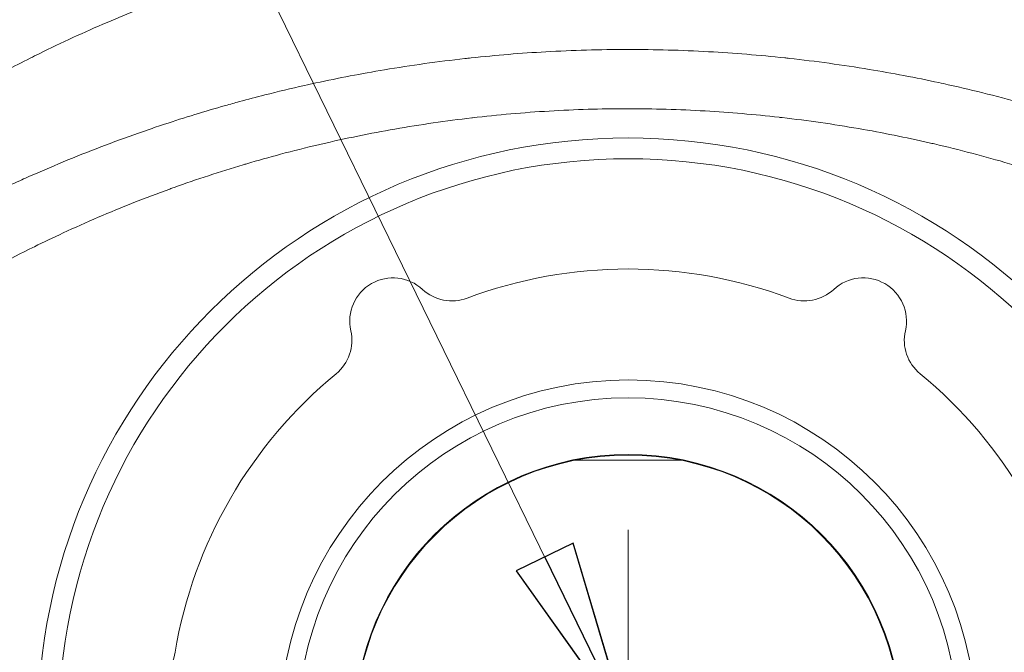
# Model space of a CAD drawing. Units: inches. Extents: x 0.1 to 10.9, y 0.1 to 8.4.
# Drawn here: x 5.3 to 5.6, y 2.1 to 2.3 of the extents above; entities that cross this region are included whole.
import ezdxf

# ---------------------------------------------------------------- set-up
doc = ezdxf.new("R2010")
doc.units = ezdxf.units.IN
doc.header["$MEASUREMENT"] = 0
doc.linetypes.add('CHAIN', pattern=[0.7087000000000001, 0.4724000000000001, -0.0591, 0.1181, -0.0591])
for name, color, linetype, lineweight in [('Center Mark (ANSI)', 7, 'Continuous', 5), ('Dimension (ANSI)', 7, 'Continuous', 5), ('Symbol (ANSI)', 7, 'Continuous', 5), ('Visible (ANSI)', 7, 'Continuous', 5), ('Visible Narrow (ANSI)', 7, 'Continuous', 5)]:
    doc.layers.add(name, color=color, linetype=linetype, lineweight=lineweight)
doc.styles.add('Note Text (ANSI)', font='tahoma.ttf')
doc.dimstyles.new('Default (ANSI)', dxfattribs={"dimtxt": 0.0449999980628491, "dimasz": 0.0599999986588955, "dimexe": 0.0625, "dimexo": 0.001, "dimgap": 0.031, "dimtad": 0, "dimtih": 1, "dimtoh": 1, "dimrnd": 1e-08, "dimzin": 4, "dimdsep": 46, "dimtxsty": 'Note Text (ANSI)', "dimblk": 'Filled-1', "dimcen": 0.09, "dimdle": 0.3939999999999999, "dimclrd": 256, "dimclre": 256, "dimclrt": 256, "dimadec": 0, "dimazin": 1, "dimtfac": 2.666666984558105, "dimtofl": 0, "dimtmove": 0, "dimatfit": 3, "dimldrblk": 'Filled-1', "dimfxl": 1, "dimtolj": 1, "dimtzin": 4, "dimlwd": -1, "dimlwe": -1, "dimarcsym": 0})
doc.dimstyles.new('Default (ANSI)$7', dxfattribs={"dimtxt": 0.0449999980628491, "dimasz": 0.0599999986588955, "dimexe": 0.0625, "dimexo": 0.001, "dimgap": 0.031, "dimtad": 0, "dimtih": 1, "dimtoh": 1, "dimrnd": 1e-08, "dimzin": 4, "dimdsep": 46, "dimtxsty": 'Note Text (ANSI)', "dimblk": 'Filled-1', "dimcen": 0.09, "dimdle": 0.3939999999999999, "dimclrd": 256, "dimclre": 256, "dimclrt": 256, "dimadec": 0, "dimazin": 1, "dimtfac": 2.666666984558105, "dimtofl": 0, "dimtmove": 0, "dimatfit": 3, "dimldrblk": 'Filled-1', "dimfxl": 1, "dimtolj": 1, "dimtzin": 4, "dimlwd": -1, "dimlwe": -1, "dimarcsym": 0})

# ---------------------------------------------------------------- blocks, each defined once
blk = doc.blocks.new('Filled-1')
at = {"color": 0}
for p, q in [((0, 0), (-0.9999999999999998, 0.1666666666666666)), ((-0.9999999999999998, 0.1666666666666666), (-0.9999999999999998, -0.1666666666666666)), ((-0.9999999999999998, 0), (0, 0)), ((-0.9999999999999998, -0.1666666666666666), (0, 0))]:
    blk.add_line(p, q, dxfattribs=at)
at = {"color": 0, "flags": 128}
blk.add_lwpolyline([(-0.9999999999999998, -0.1666666666666666), (0, 0), (-0.9999999999999998, 0.1666666666666666), (-0.9999999999999998, -0.1666666666666666)], dxfattribs=at)
at = {"color": 0}
blk.add_solid([(-0.9999999999999998, -0.1666666666666666), (0, 0), (-0.9999999999999998, 0.1666666666666666), (-0.9999999999999998, -0.1666666666666666)], dxfattribs=at)
blk = doc.blocks.new('*D21')
at = {"layer": 'Defpoints', "color": 0, "transparency": 16777216}
for p in [(4.693500634346528, 2.09520795856759), (5.437486893644509, 2.09520795856759), (5.030802808416837, 1.835332958567589)]:
    blk.add_point(p, dxfattribs=at)
at = {"layer": 'Dimension (ANSI)', "transparency": 16777216}
for p, q in [((4.693500634346528, 2.09520795856759), (4.693500634346528, 2.319999999999998)), ((4.693500634346528, 2.319999999999998), (4.753500633005423, 2.319999999999998)), ((5.436486893644508, 2.09520795856759), (4.631000634346528, 2.09520795856759)), ((4.693500634346528, 1.895332957226484), (4.693500634346528, 2.035207959908694)), ((5.029802808416836, 1.835332958567589), (4.631000634346528, 1.835332958567589))]:
    blk.add_line(p, q, dxfattribs=at)
at = {"layer": 'Dimension (ANSI)', "transparency": 16777216, "xscale": 0.0599999986588955, "yscale": 0.0599999986588955, "zscale": 0.0599999986588955}
for p, rotation in [((4.693500634346528, 2.09520795856759), 90), ((4.693500634346528, 1.835332958567589), 270)]:
    blk.add_blockref('Filled-1', p, dxfattribs=dict(at, rotation=rotation))
at = {"layer": 'Dimension (ANSI)', "transparency": 16777216, "insert": (4.8529375, 2.319999999999998), "char_height": 0.0449999980628491, "attachment_point": 5, "style": 'Note Text (ANSI)'}
blk.add_mtext('\\A1; 1.19\\P[30]', dxfattribs=at)

msp = doc.modelspace()

# ---------------------------------------------------------------- linework, layer by layer
at = {"layer": 'Center Mark (ANSI)', "linetype": 'CHAIN', "ltscale": 0.0693406611680985}
msp.add_line((5.499986893644509, 2.15770795856759), (5.499986893644509, 2.03270795856759), dxfattribs=at)
at = {"layer": 'Visible (ANSI)'}
msp.add_line((5.516638092894262, 2.179673151514105), (5.483335694394756, 2.179673151514105), dxfattribs=at)
for centre, radius in [((5.499986893644509, 2.095207958567577), 0.18615625), ((5.499986893644509, 2.095207958567531), 0.1097944982931287), ((5.499986893644509, 2.095207958567586), 0.104139858769861), ((5.499986893644509, 2.095207958567588), 0.086296875), ((5.499986893644509, 2.095207958567618), 0.0860908314278087)]:
    msp.add_circle(centre, radius, dxfattribs=at)
for centre, radius, start, end in [((5.499986893644509, 2.095207958567509), 0.1448125000000228, 69.4832270773138, 110.5167729226859), ((5.425885331144511, 2.22355562973777), 0.0136718749999996, 47.26497332821943, 192.7350266717758), ((5.574088456144505, 2.22355562973777), 0.0136718749999996, 347.2649733282241, 132.7350266717805), ((5.444441041039231, 2.243639610776529), 0.013671874999996, 227.2649733282045, 290.5167729227032), ((5.555532746249784, 2.243639610776529), 0.0136718749999969, 249.4832270772988, 312.7350266717925), ((5.399214238408428, 2.217527904103076), 0.0136718750000247, 309.4832270773768, 12.73502667172776), ((5.600759548880589, 2.217527904103076), 0.0136718750000246, 167.2649733282722, 230.5167729226254), ((5.49998689364447, 2.095207958567555), 0.1448124999999575, 129.4832270773035, 170.5167729226962), ((5.499986893644547, 2.095207958567555), 0.1448124999999569, 9.483227077303843, 50.51677292269656), ((5.343668385803188, 2.12131966524099), 0.0136718749999913, 287.2649733281969, 350.5167729227143)]:
    msp.add_arc(centre, radius, start, end, dxfattribs=at)
for points, knots in [([(5.865810412003026, 2.270136912223847), (5.848996641572519, 2.279999377219218), (5.81583615350025, 2.299452691683743), (5.774460717662821, 2.32374923043056), (5.741878893417723, 2.342802651114906), (5.709396467449952, 2.362264119291626), (5.668606883756027, 2.382492893368314), (5.596996961701764, 2.407131004904603), (5.499987616632771, 2.42028042616604), (5.402974603624027, 2.407130331098215), (5.331371084690665, 2.382494199386496), (5.290578007975792, 2.362264939569715), (5.258097080596088, 2.342803468168416), (5.225512670158875, 2.323749636424031), (5.184126293438059, 2.299445901366453), (5.150954409862825, 2.279985903637558), (5.134129211357536, 2.270116772286459)], [0.0606542558814687, 0.0606542558814687, 0.0606542558814687, 0.0606542558814687, 0.1249563683075104, 0.1874563683075104, 0.2187063683075104, 0.2499563683075104, 0.3124563683075104, 0.3749563683075104, 0.4999563683075106, 0.6249563683075104, 0.6874563683075104, 0.7499563683075104, 0.7812063683075104, 0.8124563683075104, 0.8749563683075104, 0.9393021124260416, 0.9393021124260416, 0.9393021124260416, 0.9393021124260416]), ([(5.854527333272962, 2.274595649014353), (5.84147346524182, 2.282253224399389), (5.812070904648955, 2.299503919094343), (5.774460717662818, 2.321589423376984), (5.741878893417723, 2.34064284406133), (5.709396467449951, 2.360104312238049), (5.668606883756027, 2.380333086314739), (5.596996961701764, 2.404971197851025), (5.499987616632768, 2.418120619112463), (5.402974603624026, 2.404970524044638), (5.331371084690664, 2.380334392332919), (5.290578007975792, 2.360105132516139), (5.258097080596088, 2.340643661114838), (5.225512670158873, 2.321589829370455), (5.187893493423946, 2.299498344759046), (5.158481564130505, 2.28224209219539), (5.145418276257971, 2.274579002448131)], [0.0750449402612611, 0.0750449402612611, 0.0750449402612611, 0.0750449402612611, 0.1249639888545704, 0.1874639888545704, 0.2187139888545704, 0.2499639888545704, 0.3124639888545704, 0.3749639888545704, 0.4999639888545704, 0.6249639888545704, 0.6874639888545704, 0.7499639888545704, 0.7812139888545704, 0.8124639888545704, 0.8749639888545704, 0.9249190485933091, 0.9249190485933091, 0.9249190485933091, 0.9249190485933091])]:
    msp.add_open_spline(points, degree=3, knots=knots, dxfattribs=at)
at = {"layer": 'Visible Narrow (ANSI)'}
msp.add_circle((5.499986893644509, 2.095207958567574), 0.17959375, dxfattribs=at)
for points, knots in [([(5.134129211357536, 2.228536897203133), (5.141230760647919, 2.232703417620898), (5.148331779742326, 2.236870993376943), (5.155432672280636, 2.241038822429698), (5.162533560415148, 2.245206648897666), (5.169634321996672, 2.249374728660942), (5.176735397322294, 2.253542188230658), (5.183836481456023, 2.257709652969654), (5.19093787932756, 2.261876497513056), (5.198039895766007, 2.266042112316976), (5.201590911418041, 2.268124924078574), (5.205142081722707, 2.270207428403891), (5.208693595783152, 2.272289254745087), (5.212244666048443, 2.274370820942456), (5.215796079952002, 2.276451709325154), (5.219347875643793, 2.278531843929005), (5.22290056748508, 2.280612503369229), (5.226453603593459, 2.282692509258811), (5.230005868358356, 2.284774031493399), (5.231781769109979, 2.285814656881873), (5.233557477070653, 2.286855661257618), (5.235332164947577, 2.287898655959214), (5.2371062866404, 2.288941317911023), (5.238879388854837, 2.289985968922529), (5.240651821005894, 2.291031927368479), (5.244198377925378, 2.293124843118038), (5.247742274322953, 2.295222933025259), (5.25128586060596, 2.297321620069688), (5.253057377251137, 2.298370799837104), (5.254828816386746, 2.299420128841461), (5.256601899653333, 2.300466252373259), (5.258374310549609, 2.301511979204901), (5.260148364287671, 2.302554502996048), (5.261925331480695, 2.303591347406541), (5.265481291884768, 2.30566621839086), (5.269048855757277, 2.307718493232588), (5.272637086626132, 2.309730505426504), (5.274430856638533, 2.310736317836558), (5.276229791463416, 2.311732068457934), (5.278034304958755, 2.312716951100922), (5.279838016302957, 2.313701395939076), (5.281647301333242, 2.314674982459747), (5.283462096011922, 2.315637831868574), (5.287094113770108, 2.317564819087793), (5.290748224422378, 2.319448732016029), (5.294425995870643, 2.321286571927918), (5.298102009137078, 2.323123533248851), (5.301801660538836, 2.324914465607913), (5.305526039544198, 2.326657197120901), (5.312977798185857, 2.330144064218294), (5.320528001670601, 2.333437986637337), (5.328180871875174, 2.336533015322421), (5.335831237631759, 2.33962703114068), (5.343584202682801, 2.342522283845576), (5.351440885969622, 2.34521433117389), (5.355371992675045, 2.346561302270638), (5.359326720075021, 2.347856657522815), (5.363310308886839, 2.349101371971283), (5.367289596907893, 2.350344742592198), (5.371297688739316, 2.351537583943341), (5.375330128058348, 2.352677394145228), (5.379365483328292, 2.353818028570453), (5.383417293396751, 2.35490331907657), (5.387470846858198, 2.355929356880608), (5.391522920008423, 2.356955019987412), (5.395576746942253, 2.35792147636263), (5.399639720022452, 2.35883187984909), (5.407768496844495, 2.360653321097497), (5.415921871466908, 2.362247860875433), (5.424097291751987, 2.363620320430888), (5.432270003849091, 2.364992325345685), (5.440464747382503, 2.366142396420539), (5.448683446514753, 2.367071680521187), (5.456905627934127, 2.368001358362254), (5.465150276147338, 2.368709947133279), (5.473418646666591, 2.369194945979045), (5.481682752213115, 2.369679694653769), (5.489970555653765, 2.369941084617715), (5.498281738443627, 2.369972585908076), (5.50659506586776, 2.370004095327093), (5.514932340223688, 2.369805148972149), (5.523293652357526, 2.369374511027622), (5.527477091852941, 2.369159048698681), (5.531669359617751, 2.368885328533549), (5.535847332978646, 2.368555067629056), (5.540019746756271, 2.368225246199121), (5.544177898362447, 2.367839034918622), (5.548322584486637, 2.367397521115726), (5.556619869533648, 2.366513650596937), (5.564864596920195, 2.365407712768277), (5.573057158256117, 2.364084389011884), (5.581244999603785, 2.362761827663284), (5.589380734781718, 2.361222130560056), (5.597464952352557, 2.359464740164644), (5.605554343534776, 2.357706225101956), (5.613591243959874, 2.355729413343849), (5.621576244377143, 2.353532818136947), (5.629555631212976, 2.351337767171175), (5.637483190959907, 2.348923241682228), (5.64535797442825, 2.346289230507998), (5.653235527892534, 2.343654292806671), (5.661060557505954, 2.340798894726621), (5.668831905165633, 2.337718439083332), (5.676603252825312, 2.334637983440043), (5.684332648198552, 2.331326535644449), (5.691934052609366, 2.327824398823687), (5.695737896305383, 2.326071883058403), (5.699512976669281, 2.324270268958991), (5.703262460838036, 2.322421088046533), (5.707005751813664, 2.320574961510089), (5.710723532269909, 2.318681425785334), (5.714415536624558, 2.316744107260474), (5.716265702898581, 2.315773262956831), (5.718109588697177, 2.314791335012285), (5.719947464763906, 2.313798668137539), (5.721782650164705, 2.312807454535403), (5.723611843417891, 2.311805533428423), (5.725434909332188, 2.310792716114401), (5.729078651069436, 2.308768409318707), (5.732697915369471, 2.306700574501879), (5.736302984645422, 2.304607552293604), (5.738109001117043, 2.303559019715095), (5.739911456554135, 2.302504157350655), (5.741711453698637, 2.301444926897437), (5.742610293274365, 2.300915993696583), (5.743508519852955, 2.30038597128426), (5.744406385270599, 2.299855306701052), (5.745304249902797, 2.299324642582063), (5.746201753380928, 2.298793336293388), (5.747099249399847, 2.298262016059556), (5.748894239079488, 2.297199376987955), (5.750689198895202, 2.296136682136018), (5.752484247765625, 2.295074142885449), (5.754277373725072, 2.29401274185926), (5.756070588540987, 2.292951496100505), (5.757864736836744, 2.291891905370798), (5.761458804509167, 2.289769315617964), (5.765056912562323, 2.287653915422576), (5.76865718508109, 2.285542370744053), (5.772254004511008, 2.283432851287603), (5.775852985164339, 2.281327179974013), (5.779451256916433, 2.2792202462394), (5.783052604179264, 2.277111511668784), (5.786653383383865, 2.275001767140314), (5.790253779282697, 2.272891340949925), (5.793852635697565, 2.270781817151211), (5.797451109133096, 2.268671612274375), (5.801049408795075, 2.266561098065039), (5.808246006382074, 2.26234007066515), (5.815441908877883, 2.258117805935874), (5.8226374587324, 2.253894913760984), (5.82983300751959, 2.249672022212481), (5.837028203665172, 2.245448503218622), (5.844223538583289, 2.241225231200377), (5.851418873931996, 2.237001958929398), (5.858614348053508, 2.232778933634183), (5.865810412003026, 2.228556958062865)], [0, 0, 0, 0, 0.031250466932555, 0.031250466932555, 0.031250466932555, 0.0625009144843333, 0.0625009144843333, 0.0625009144843333, 0.093751400798865, 0.093751400798865, 0.093751400798865, 0.1093766766621844, 0.1093766766621844, 0.1093766766621844, 0.1249999999999998, 0.1249999999999998, 0.1249999999999998, 0.1406272652405908, 0.1406272652405908, 0.1406272652405908, 0.1484398788612997, 0.1484398788612997, 0.1484398788612997, 0.1562499999999997, 0.1562499999999997, 0.1562499999999997, 0.1718777006992396, 0.1718777006992396, 0.1718777006992396, 0.1796903316622046, 0.1796903316622046, 0.1796903316622046, 0.1874999999999997, 0.1874999999999997, 0.1874999999999997, 0.2031282409079703, 0.2031282409079703, 0.2031282409079703, 0.2109408569050628, 0.2109408569050628, 0.2109408569050628, 0.2187499999999996, 0.2187499999999996, 0.2187499999999996, 0.2343787357078193, 0.2343787357078193, 0.2343787357078193, 0.2499999999999995, 0.2499999999999995, 0.2499999999999995, 0.281255114212427, 0.281255114212427, 0.281255114212427, 0.3124999999999995, 0.3124999999999995, 0.3124999999999995, 0.3281334391429169, 0.3281334391429169, 0.3281334391429169, 0.3437499999999995, 0.3437499999999995, 0.3437499999999995, 0.3593778535564216, 0.3593778535564216, 0.3593778535564216, 0.3749999999999995, 0.3749999999999995, 0.3749999999999995, 0.40625517679159, 0.40625517679159, 0.40625517679159, 0.4374999999999995, 0.4374999999999995, 0.4374999999999995, 0.4687580617324006, 0.4687580617324006, 0.4687580617324006, 0.4999999999999995, 0.4999999999999995, 0.4999999999999995, 0.5312499999999994, 0.5312499999999994, 0.5312499999999994, 0.5468854029294822, 0.5468854029294822, 0.5468854029294822, 0.5624999999999993, 0.5624999999999993, 0.5624999999999993, 0.5937590046402229, 0.5937590046402229, 0.5937590046402229, 0.6249999999999993, 0.6249999999999993, 0.6249999999999993, 0.6562609884843762, 0.6562609884843762, 0.6562609884843762, 0.6874999999999993, 0.6874999999999993, 0.6874999999999993, 0.7187499999999993, 0.7187499999999993, 0.7187499999999993, 0.7499999999999992, 0.7499999999999992, 0.7499999999999992, 0.7656379149268102, 0.7656379149268102, 0.7656379149268102, 0.7812499999999992, 0.7812499999999992, 0.7812499999999992, 0.7890736509209976, 0.7890736509209976, 0.7890736509209976, 0.7968858479516153, 0.7968858479516153, 0.7968858479516153, 0.8124999999999992, 0.8124999999999992, 0.8124999999999992, 0.8203221564223158, 0.8203221564223158, 0.8203221564223158, 0.8242281980409885, 0.8242281980409885, 0.8242281980409885, 0.8281342362426855, 0.8281342362426855, 0.8281342362426855, 0.8359463023828414, 0.8359463023828414, 0.8359463023828414, 0.8437499999999991, 0.8437499999999991, 0.8437499999999991, 0.8593824967102875, 0.8593824967102875, 0.8593824967102875, 0.8749999999999991, 0.8749999999999991, 0.8749999999999991, 0.8906308518643516, 0.8906308518643516, 0.8906308518643516, 0.906255020173212, 0.906255020173212, 0.906255020173212, 0.9375033492488875, 0.9375033492488875, 0.9375033492488875, 0.9687516736894431, 0.9687516736894431, 0.9687516736894431, 1, 1, 1, 1]), ([(5.854836525677379, 2.20985273146654), (5.847638418542146, 2.21407447700322), (5.840441840737733, 2.218297732125769), (5.833245606435758, 2.222521713392693), (5.826050704271588, 2.226744912733278), (5.818856145413147, 2.230968838021996), (5.8116614512352, 2.235192633907398), (5.80446890771917, 2.239415167201683), (5.797276229358987, 2.243637571186665), (5.790080508089983, 2.247859253748852), (5.786483709579982, 2.249969471888453), (5.782886150385516, 2.252079509790099), (5.779290142915128, 2.2541889976424), (5.776400997662129, 2.255883826383699), (5.77351285453667, 2.257578300052134), (5.770623134424437, 2.259272249053784), (5.769916695819513, 2.259686362159226), (5.769210452342253, 2.260100294286779), (5.768504363018641, 2.260514044576082), (5.764901289578746, 2.262625353483151), (5.761302202980041, 2.264731936151614), (5.757691153909554, 2.266838775505424), (5.754978097797287, 2.268421687638392), (5.752258325613775, 2.270004741372348), (5.749548099197681, 2.271589258332606), (5.748638948067891, 2.27212078786683), (5.747730451448764, 2.27265269416037), (5.746822843222567, 2.273185256950443), (5.745017979473249, 2.27424430781214), (5.743216627421919, 2.275305956467829), (5.741414546106621, 2.27637053006336), (5.739621755923578, 2.277429614953144), (5.73782824990133, 2.278491593309047), (5.736029016975757, 2.279558046888828), (5.735134704325276, 2.280088129967006), (5.734238956336008, 2.280619320010645), (5.733349578110804, 2.281151204630123), (5.732464621200934, 2.281680445121876), (5.7315860105439, 2.28221037313802), (5.730705564861887, 2.282740744987421), (5.729987826793728, 2.283173103364969), (5.729268854669684, 2.283605756191352), (5.728548823023944, 2.284038673119428), (5.727517357651637, 2.284658838667763), (5.726484066220081, 2.285279315522319), (5.725450601876809, 2.285899331258501), (5.7219854980122, 2.287978182781091), (5.718518764728865, 2.290051846425039), (5.715041347504652, 2.292088526021196), (5.713314244125541, 2.293100068780056), (5.711584456159665, 2.294102486318978), (5.709845136476983, 2.295094457627261), (5.709068311557349, 2.295537497535055), (5.70828958440465, 2.295978455377673), (5.707509569029392, 2.296417173623968), (5.706544728493463, 2.296959846449788), (5.705577418222778, 2.297499374792671), (5.704608403834916, 2.298035676713744), (5.701108062294356, 2.299972944019704), (5.697585485815239, 2.3018681019119), (5.694037551617089, 2.303716958176317), (5.691348520381218, 2.305118233388312), (5.688644923071781, 2.306492913172387), (5.685924182292008, 2.307840090275102), (5.68505941054403, 2.308268282738938), (5.684192893026057, 2.308693715846181), (5.68332455286099, 2.309116355578338), (5.676858467747, 2.31226353751306), (5.670291217133679, 2.315255621962883), (5.663680495561886, 2.318062308510133), (5.662929869839701, 2.318380998549274), (5.662178594117845, 2.318697353606713), (5.661426738988637, 2.319011336905853), (5.654667827595592, 2.321833935589209), (5.647862075012023, 2.324464821924405), (5.641009336554508, 2.326909722525916), (5.640376493322218, 2.32713550654042), (5.639743242898243, 2.327359709546525), (5.639109582267097, 2.32758233703318), (5.631605426500739, 2.330218813493298), (5.624043743764718, 2.332634359506061), (5.61642996628224, 2.334829530908477), (5.609214157601408, 2.336909961666785), (5.601951553683139, 2.338792451025551), (5.594637114930572, 2.340478504520126), (5.594227279556005, 2.340572975796578), (5.593817290541263, 2.34066683055228), (5.593407146620478, 2.340760069238379), (5.585671414485892, 2.342518645834769), (5.577880596576383, 2.344058142200537), (5.570036056387341, 2.345380512640928), (5.562379939159134, 2.346671120231273), (5.554672645985493, 2.347754904478158), (5.546912294281775, 2.348627983173514), (5.546720560256372, 2.348649554218118), (5.546528792426276, 2.348670996940228), (5.54633699097121, 2.348692311238556), (5.542361917361023, 2.349134048788301), (5.538372397636201, 2.349520613004693), (5.534368364900573, 2.349850755371324), (5.530437338467761, 2.35017487818837), (5.526492326932103, 2.350444617800423), (5.522555454156717, 2.35065824066639), (5.522482661596714, 2.350662190541374), (5.522409870967441, 2.35066612132534), (5.522337082407877, 2.3506700330068), (5.514319210065305, 2.351100916139734), (5.506326470213565, 2.351299828314786), (5.498358735553251, 2.351268447884418), (5.498309805195554, 2.351268255175229), (5.49826087578029, 2.351268053788134), (5.498211947309783, 2.351267843724782), (5.49028860620765, 2.351233826646944), (5.482390572654697, 2.350972417299215), (5.474515810213434, 2.350490598715619), (5.466587836848088, 2.35000552441323), (5.45868345017403, 2.349297049702489), (5.450803606477659, 2.348367783540644), (5.450529826472804, 2.348335496796881), (5.450256076101018, 2.348302943465089), (5.449982355304237, 2.348270123482981), (5.442377533846315, 2.347358281536255), (5.434797217021134, 2.346240912773543), (5.427237227568261, 2.344916096651633), (5.419412946336689, 2.34354496591361), (5.411610427324944, 2.341951641683211), (5.403835016855222, 2.340129254550076), (5.403339467158752, 2.340013108477251), (5.402844027673896, 2.33989603152066), (5.402348685670308, 2.33977801785997), (5.398962837521548, 2.338971350281453), (5.39558313921697, 2.338121083216353), (5.392205402281323, 2.337225557993531), (5.3883358139003, 2.336199630260507), (5.384468791734587, 2.335114303665661), (5.380621110484055, 2.333974400752934), (5.380002299850648, 2.333791073705417), (5.379383989662636, 2.333606334877162), (5.378766208820335, 2.33342019679166), (5.375543917087362, 2.332449316548959), (5.372338987420342, 2.331441136380453), (5.369154724369377, 2.330397210280211), (5.365359473830449, 2.329152978559674), (5.361593576857728, 2.32785797186306), (5.357853242264789, 2.326511458571903), (5.357123580956712, 2.326248781898212), (5.356394892814043, 2.325984144407917), (5.355667162718678, 2.325717543342366), (5.348940414975342, 2.323253225695625), (5.342299045938179, 2.320622710726392), (5.335745018674638, 2.317829400182576), (5.328485341885966, 2.314735343520451), (5.321332829890986, 2.311441541239845), (5.31428046070992, 2.307954937517465), (5.31333551927582, 2.30748777021), (5.312392375402466, 2.307017142384121), (5.31145096920313, 2.306543098890831), (5.308878013685476, 2.305247491508457), (5.306318871470224, 2.303926931389721), (5.303772458800908, 2.302582486493758), (5.300289380673056, 2.300743504671346), (5.296830115605907, 2.298859833694299), (5.293388507271902, 2.296935072036323), (5.292349115556064, 2.296353779475373), (5.291311335089179, 2.295768739389915), (5.290276624126112, 2.295179943568272), (5.289595965948763, 2.294792619276663), (5.288916534517578, 2.294403637337377), (5.288238886173978, 2.294013071808775), (5.286528269052769, 2.293027150295806), (5.284828995267472, 2.29203113055295), (5.283127492105172, 2.291027193912266), (5.279698001838028, 2.289003694330048), (5.276259518469493, 2.286948057236685), (5.272839148031971, 2.284890190230388), (5.271749250004915, 2.284234452721519), (5.270661179481143, 2.283578487712619), (5.269571923514718, 2.282923318464409), (5.268928592367411, 2.282536365537711), (5.268284950181931, 2.282149770866285), (5.267640118630433, 2.281763576525139), (5.265883751559047, 2.280711675416443), (5.264118668490356, 2.279662761428225), (5.262357790631597, 2.278618395649961), (5.258797749798146, 2.276506957427723), (5.255254564495181, 2.274414050422211), (5.251691966610284, 2.272328976080744), (5.250749522595226, 2.271777393809165), (5.249805716913247, 2.271226359408073), (5.248861665040581, 2.270675692222642), (5.248015455822693, 2.270182096836845), (5.247168445286031, 2.269688428531392), (5.246321880478403, 2.269194809161851), (5.244536022496597, 2.268153501889064), (5.242752157845038, 2.267112415400145), (5.240968197044318, 2.266070388580375), (5.237412169905431, 2.26399328259853), (5.233855755544349, 2.261912434570517), (5.230301251972197, 2.259829172832743), (5.229565738631332, 2.259398095251994), (5.228830306565681, 2.258966914174549), (5.228094947194276, 2.258535661567541), (5.225281853416408, 2.256885918499544), (5.222470943923361, 2.255235872345906), (5.219658613887532, 2.253585547961238), (5.216110462393606, 2.251503430693235), (5.212560050579829, 2.249420870587113), (5.209010401675333, 2.247338212786843), (5.201909151397151, 2.243171751629292), (5.194810952692711, 2.239004899452133), (5.187712624904619, 2.234838057991971), (5.180612239964476, 2.230670008947897), (5.173511726392542, 2.22650197061998), (5.166411012188491, 2.222334607659738), (5.159308896459585, 2.218166422153679), (5.152206579943978, 2.213998912224016), (5.145103090275465, 2.209832670606905)], [0, 0, 0, 0, 0.0320484543200624, 0.0320484543200624, 0.0320484543200624, 0.0640909759598064, 0.0640909759598064, 0.0640909759598064, 0.0961239193423846, 0.0961239193423846, 0.0961239193423846, 0.1121356628107907, 0.1121356628107907, 0.1121356628107907, 0.1249999999999999, 0.1249999999999999, 0.1249999999999999, 0.1281448943372503, 0.1281448943372503, 0.1281448943372503, 0.1441928430583082, 0.1441928430583082, 0.1441928430583082, 0.1562499999999998, 0.1562499999999998, 0.1562499999999998, 0.160294598558443, 0.160294598558443, 0.160294598558443, 0.1683376606505942, 0.1683376606505942, 0.1683376606505942, 0.176339254495452, 0.176339254495452, 0.176339254495452, 0.1803164641706192, 0.1803164641706192, 0.1803164641706192, 0.1842739021697735, 0.1842739021697735, 0.1842739021697735, 0.1874999999999998, 0.1874999999999998, 0.1874999999999998, 0.1921214749299532, 0.1921214749299532, 0.1921214749299532, 0.2076168238930796, 0.2076168238930796, 0.2076168238930796, 0.215312785530464, 0.215312785530464, 0.215312785530464, 0.2187499999999997, 0.2187499999999997, 0.2187499999999997, 0.2230016647185051, 0.2230016647185051, 0.2230016647185051, 0.2383598253579417, 0.2383598253579417, 0.2383598253579417, 0.2499999999999997, 0.2499999999999997, 0.2499999999999997, 0.2536997623025429, 0.2536997623025429, 0.2536997623025429, 0.2812499999999996, 0.2812499999999996, 0.2812499999999996, 0.2843782390043821, 0.2843782390043821, 0.2843782390043821, 0.3124999999999996, 0.3124999999999996, 0.3124999999999996, 0.3150970152277694, 0.3150970152277694, 0.3150970152277694, 0.3458522899582581, 0.3458522899582581, 0.3458522899582581, 0.3749999999999996, 0.3749999999999996, 0.3749999999999996, 0.3766331755677772, 0.3766331755677772, 0.3766331755677772, 0.407436530392369, 0.407436530392369, 0.407436530392369, 0.4374999999999999, 0.4374999999999999, 0.4374999999999999, 0.4382427743310479, 0.4382427743310479, 0.4382427743310479, 0.4536367276285259, 0.4536367276285259, 0.4536367276285259, 0.46875, 0.46875, 0.46875, 0.4690294435707483, 0.4690294435707483, 0.4690294435707483, 0.4998109687256778, 0.4998109687256778, 0.4998109687256778, 0.5, 0.5, 0.5, 0.5306112014110776, 0.5306112014110776, 0.5306112014110776, 0.5614292471970211, 0.5614292471970211, 0.5614292471970211, 0.5625, 0.5625, 0.5625, 0.5922488681459285, 0.5922488681459285, 0.5922488681459285, 0.6230377352661451, 0.6230377352661451, 0.6230377352661451, 0.625, 0.625, 0.625, 0.6384128145168146, 0.6384128145168146, 0.6384128145168146, 0.6537787450791692, 0.6537787450791692, 0.6537787450791692, 0.65625, 0.65625, 0.65625, 0.6691398530938903, 0.6691398530938903, 0.6691398530938903, 0.6845029751470415, 0.6845029751470415, 0.6845029751470415, 0.6875, 0.6875, 0.6875, 0.7152028946511785, 0.7152028946511785, 0.7152028946511785, 0.7458884644834846, 0.7458884644834846, 0.7458884644834846, 0.75, 0.75, 0.75, 0.7612372300084032, 0.7612372300084032, 0.7612372300084032, 0.7766079319105434, 0.7766079319105434, 0.7766079319105434, 0.78125, 0.78125, 0.78125, 0.7843036659199376, 0.7843036659199376, 0.7843036659199376, 0.7920121673195922, 0.7920121673195922, 0.7920121673195922, 0.8075491531507687, 0.8075491531507687, 0.8075491531507687, 0.8125000000000001, 0.8125000000000001, 0.8125000000000001, 0.8154240454785949, 0.8154240454785949, 0.8154240454785949, 0.8233884466960844, 0.8233884466960844, 0.8233884466960844, 0.839490411637734, 0.839490411637734, 0.839490411637734, 0.8437500000000001, 0.8437500000000001, 0.8437500000000001, 0.8475681195768219, 0.8475681195768219, 0.8475681195768219, 0.855622575963779, 0.855622575963779, 0.855622575963779, 0.8716777860835476, 0.8716777860835476, 0.8716777860835476, 0.8750000000000001, 0.8750000000000001, 0.8750000000000001, 0.8877090231803991, 0.8877090231803991, 0.8877090231803991, 0.9037432506748279, 0.9037432506748279, 0.9037432506748279, 0.9358205252219004, 0.9358205252219004, 0.9358205252219004, 0.9679070960191704, 0.9679070960191704, 0.9679070960191704, 1, 1, 1, 1]), ([(5.137154981809326, 2.170521856556473), (5.142262594972513, 2.173518905679729), (5.147369266833035, 2.176516325882885), (5.152476230664548, 2.179514087457391), (5.159474788965363, 2.183622205283028), (5.166473895765363, 2.18773096411932), (5.173473283427949, 2.19183893937526), (5.175527048575252, 2.193044304303358), (5.177580837886454, 2.194249601775286), (5.179634572437596, 2.195454804462579), (5.184581616799031, 2.19835790172763), (5.189529217545842, 2.201260888040818), (5.194476047770203, 2.204163205525146), (5.201478337208169, 2.208271465995874), (5.20847908561438, 2.212378386055235), (5.215487322395961, 2.216482146534181), (5.217699978371896, 2.217777794844954), (5.219913380236438, 2.219073128228301), (5.222125769945865, 2.220367962691929), (5.223418190417222, 2.221124371276131), (5.224710884633811, 2.221880732015502), (5.226003395234049, 2.222637143417884), (5.228253686458093, 2.223954073383668), (5.230503420408858, 2.225271156589318), (5.232752947101054, 2.226589697208127), (5.234003664713304, 2.227322794521501), (5.235253512811612, 2.228055339128011), (5.236504173112148, 2.228788543437222), (5.238250184178047, 2.22981214899734), (5.239997806414097, 2.23083703751459), (5.241740547096763, 2.231867181086561), (5.242284291231512, 2.232188591225646), (5.242827556083599, 2.232510513264423), (5.243370947614161, 2.232833055566461), (5.244561519738362, 2.233539746510443), (5.245749138359505, 2.234246811572049), (5.246938458333811, 2.234954177675755), (5.249277933470792, 2.236345616017083), (5.251623975417913, 2.237738216930714), (5.253965851740999, 2.239128195396803), (5.255101276911719, 2.239802106534465), (5.256238500818867, 2.240477049228791), (5.257374136161141, 2.241151227699389), (5.259122768878494, 2.242189316676668), (5.260867753964551, 2.24322558624322), (5.262620856233861, 2.244252896780053), (5.263271317384845, 2.244634064271477), (5.263922874193426, 2.245013998979326), (5.26457451033719, 2.245392211927088), (5.265701815030822, 2.246046505331901), (5.266832276103697, 2.246697465832525), (5.267963548876619, 2.247344238989764), (5.270393266646483, 2.248733361287083), (5.272826818711822, 2.250103148631836), (5.275274307052923, 2.251449508814323), (5.276482973088369, 2.252114394442874), (5.277692584406634, 2.252772197848253), (5.278906704395002, 2.253423715371121), (5.280769527963249, 2.254423338314772), (5.28264289359159, 2.255408188142185), (5.284518529264785, 2.256381173246452), (5.285048426440418, 2.25665605715171), (5.285578509321909, 2.256929991490251), (5.286109131199391, 2.257203095890495), (5.287458526123391, 2.257897612470098), (5.288809132326552, 2.258585715898707), (5.29016310520442, 2.259267618407378), (5.293940214724901, 2.261169887278224), (5.297743518438208, 2.263023893496464), (5.301569733787568, 2.26482579224217), (5.303757307293668, 2.265855997182788), (5.305952370212125, 2.266869170810054), (5.308154279631702, 2.267864942346231), (5.309810164380412, 2.268613784639784), (5.311470544907589, 2.269353130736234), (5.313135224496931, 2.270082826261643), (5.317014738013702, 2.271783371923446), (5.320917599653483, 2.273431507207566), (5.324843454775974, 2.275026787799808), (5.332691806707559, 2.278215984325631), (5.340632041340422, 2.281193994955759), (5.348668045298809, 2.283958814836144), (5.350374144703321, 2.28454580528263), (5.352084561553838, 2.285123183331091), (5.353799354237717, 2.285690920301695), (5.360152248449724, 2.28779424914628), (5.366564576872163, 2.28976550499697), (5.373035570046634, 2.291602098882857), (5.374492046086376, 2.292015475147892), (5.375951493290298, 2.292422030662546), (5.377414151461553, 2.292821737155272), (5.380076190121815, 2.293549203187533), (5.382747676806931, 2.294253743267326), (5.38543096832079, 2.294935466414013), (5.389589026810807, 2.295991872213863), (5.393775433000204, 2.296993505150621), (5.397968947479487, 2.297935583566772), (5.399162364758571, 2.298203686291977), (5.400356357532124, 2.298466963530978), (5.40155100934413, 2.298725444715872), (5.408740512394032, 2.30028100362304), (5.415949846997933, 2.301662640884123), (5.423179174443592, 2.302873881721128), (5.431600743116358, 2.304284877137335), (5.440049448573535, 2.305464621367657), (5.448524712319613, 2.306412567151646), (5.449170611910465, 2.30648481007085), (5.449816665665588, 2.3065557072041), (5.450462872314957, 2.306625256799998), (5.458297435828606, 2.307468471160212), (5.46615084930894, 2.308113528045601), (5.474028120895567, 2.308558554646621), (5.47829254614023, 2.308799473428087), (5.482563964607262, 2.308981757136605), (5.486846149669028, 2.309104531787335), (5.491127415975438, 2.309227280096406), (5.495419446330418, 2.309290545093467), (5.499712612671493, 2.309293116536786), (5.499801825103999, 2.30929316997164), (5.499891038026362, 2.309293197195809), (5.499980251315423, 2.309293198220232), (5.504183985830037, 2.309293246491133), (5.50838670274188, 2.309235118461286), (5.51257554739644, 2.309120084757926), (5.516853816186574, 2.309002595296398), (5.521117616123328, 2.308825744562923), (5.525371809418302, 2.30859068160749), (5.533409072331402, 2.308146587359074), (5.54141205349236, 2.307494764698312), (5.549386087201945, 2.30663871110875), (5.549850336371197, 2.30658887156928), (5.550314475575662, 2.306538339720459), (5.550778504255578, 2.306487116513765), (5.559208720764405, 2.305556521614348), (5.567602436420822, 2.304397651220985), (5.575958548874935, 2.303013101070458), (5.583318542421914, 2.301793600946529), (5.590649369718252, 2.30039903269161), (5.597951947649423, 2.298826728073088), (5.598946774283713, 2.298612533780818), (5.599941066841465, 2.298395035304563), (5.600934839983206, 2.298174223647122), (5.60923703460208, 2.296329515557124), (5.617502974379696, 2.294253612845805), (5.625725661405148, 2.291944503523622), (5.629841373770732, 2.290788721993645), (5.633946252570456, 2.289574506315003), (5.638046563249905, 2.288299625203029), (5.640593667678972, 2.287507671719329), (5.643139007859787, 2.286692308041509), (5.645677404923478, 2.285855106708289), (5.647227679600012, 2.285343802923464), (5.648775088979197, 2.284824433702425), (5.650318494515847, 2.284297353727348), (5.658470570796238, 2.281513382787323), (5.666511005321098, 2.278514428202211), (5.67444289280274, 2.275305734138417), (5.680281303324552, 2.272943916320566), (5.686060892022125, 2.270468425783824), (5.691780693012633, 2.267882482585064), (5.693834749259917, 2.266953836152898), (5.695881895733587, 2.266010504623988), (5.69792178862532, 2.265052712663921), (5.701775211541449, 2.263243413017475), (5.705602749988773, 2.261382503719458), (5.709398726612242, 2.259474737892587), (5.710911809185405, 2.258714299272269), (5.712419876479317, 2.257946417495663), (5.713926455858431, 2.257170875939494), (5.714307952677803, 2.256974492900491), (5.714689203838866, 2.256777685623095), (5.715070346172182, 2.256580413370965), (5.716955156589536, 2.255604870211961), (5.718837358621146, 2.254617988980201), (5.720707368759595, 2.253616875351151), (5.722070782995754, 2.252886968841129), (5.723427681367403, 2.252149484879212), (5.724783220870407, 2.251403427829274), (5.727096844834065, 2.250130063633563), (5.729395327126, 2.248836536102948), (5.731690931169552, 2.24752636729086), (5.732958074741556, 2.246803171148592), (5.734224370965727, 2.246074906098945), (5.73548604343369, 2.245342673239766), (5.736008649059217, 2.245039370266037), (5.736531025531419, 2.244734970343517), (5.737052575497844, 2.244429723420825), (5.738810342775951, 2.24340095707629), (5.74055853727254, 2.242362561481118), (5.742311096715907, 2.241322168109286), (5.743568242995847, 2.240575872933953), (5.744827706511141, 2.239828554620884), (5.746084591884804, 2.239082707988223), (5.748312415200927, 2.23776069839744), (5.750544677488762, 2.236435875760053), (5.752769961969792, 2.235112061300424), (5.754069633767217, 2.234338890798915), (5.755366920672097, 2.233566064704351), (5.756668080886611, 2.232793900228211), (5.757104543242661, 2.232534884679814), (5.757541003542763, 2.232276253556147), (5.757977792733378, 2.232017955641574), (5.759724061154665, 2.230985289309179), (5.761475543295728, 2.229957944938338), (5.763225312514387, 2.228931971080251), (5.764576594189299, 2.228139649636607), (5.765926872357991, 2.227348147371563), (5.767278360580156, 2.22655599563236), (5.769434980554424, 2.225291929667599), (5.771591810193484, 2.22402914026343), (5.77374926336387, 2.222766523021185), (5.775132434193831, 2.221957042953274), (5.776515861010974, 2.221147633757784), (5.777898954075476, 2.220338174801772), (5.780028701964286, 2.21909173409081), (5.782159436146987, 2.217844819308784), (5.784289500068951, 2.21659757978301), (5.791313663543964, 2.212484644846564), (5.798330531786468, 2.20836817816712), (5.805349103858253, 2.204250344122502), (5.810354689922741, 2.201313539812622), (5.815361144327638, 2.198376040206758), (5.820366917062116, 2.195438490728584), (5.82237804171074, 2.194258297684382), (5.824389222069667, 2.193078012535754), (5.826400380688227, 2.191897660784318), (5.833415934974071, 2.187780222352475), (5.840431224506615, 2.183661973391853), (5.847445971601295, 2.179544362849318), (5.852571962162377, 2.176535440005721), (5.857697663169827, 2.173526858113973), (5.862824298992516, 2.170518651329053)], [0, 0, 0, 0, 0.0225428525470197, 0.0225428525470197, 0.0225428525470197, 0.0534354676157728, 0.0534354676157728, 0.0534354676157728, 0.0624999999999999, 0.0624999999999999, 0.0624999999999999, 0.0843346834528692, 0.0843346834528692, 0.0843346834528692, 0.1152419041151915, 0.1152419041151915, 0.1152419041151915, 0.1249999999999998, 0.1249999999999998, 0.1249999999999998, 0.1307004255756854, 0.1307004255756854, 0.1307004255756854, 0.140625, 0.140625, 0.140625, 0.1461429785461649, 0.1461429785461649, 0.1461429785461649, 0.1538464705326542, 0.1538464705326542, 0.1538464705326542, 0.15625, 0.15625, 0.15625, 0.161516138727953, 0.161516138727953, 0.161516138727953, 0.171875, 0.171875, 0.171875, 0.1768973454212063, 0.1768973454212063, 0.1768973454212063, 0.1846306707189153, 0.1846306707189153, 0.1846306707189153, 0.1875000000000001, 0.1875000000000001, 0.1875000000000001, 0.1924638258974671, 0.1924638258974671, 0.1924638258974671, 0.2031250000000002, 0.2031250000000002, 0.2031250000000002, 0.2083899072190951, 0.2083899072190951, 0.2083899072190951, 0.2164678512001686, 0.2164678512001686, 0.2164678512001686, 0.2187500000000002, 0.2187500000000002, 0.2187500000000002, 0.2245536054241087, 0.2245536054241087, 0.2245536054241087, 0.2407436293594761, 0.2407436293594761, 0.2407436293594761, 0.2500000000000002, 0.2500000000000002, 0.2500000000000002, 0.2569609961407877, 0.2569609961407877, 0.2569609961407877, 0.2731835045389527, 0.2731835045389527, 0.2731835045389527, 0.3056146440357969, 0.3056146440357969, 0.3056146440357969, 0.3125000000000002, 0.3125000000000002, 0.3125000000000002, 0.3380085868185608, 0.3380085868185608, 0.3380085868185608, 0.3437500000000001, 0.3437500000000001, 0.3437500000000001, 0.3541993750856394, 0.3541993750856394, 0.3541993750856394, 0.3703918433902588, 0.3703918433902588, 0.3703918433902588, 0.375, 0.375, 0.375, 0.4027322276392147, 0.4027322276392147, 0.4027322276392147, 0.435037979629009, 0.435037979629009, 0.435037979629009, 0.4375, 0.4375, 0.4375, 0.4673493600882207, 0.4673493600882207, 0.4673493600882207, 0.4835085547151275, 0.4835085547151275, 0.4835085547151275, 0.4996642823394741, 0.4996642823394741, 0.4996642823394741, 0.4999999999999997, 0.4999999999999997, 0.4999999999999997, 0.5158190324733157, 0.5158190324733157, 0.5158190324733157, 0.5319757722194606, 0.5319757722194606, 0.5319757722194606, 0.5624999999999993, 0.5624999999999993, 0.5624999999999993, 0.5642771240886754, 0.5642771240886754, 0.5642771240886754, 0.5965629320118975, 0.5965629320118975, 0.5965629320118975, 0.6249999999999992, 0.6249999999999992, 0.6249999999999992, 0.628873967919586, 0.628873967919586, 0.628873967919586, 0.6612379293357599, 0.6612379293357599, 0.6612379293357599, 0.6774371055645881, 0.6774371055645881, 0.6774371055645881, 0.6874999999999991, 0.6874999999999991, 0.6874999999999991, 0.6936457092899284, 0.6936457092899284, 0.6936457092899284, 0.7261065821706625, 0.7261065821706625, 0.7261065821706625, 0.7499999999999987, 0.7499999999999987, 0.7499999999999987, 0.7585804426137801, 0.7585804426137801, 0.7585804426137801, 0.7747891731468834, 0.7747891731468834, 0.7747891731468834, 0.7812499999999987, 0.7812499999999987, 0.7812499999999987, 0.7828860139592618, 0.7828860139592618, 0.7828860139592618, 0.7909763673097904, 0.7909763673097904, 0.7909763673097904, 0.7968749999999986, 0.7968749999999986, 0.7968749999999986, 0.8069427390180258, 0.8069427390180258, 0.8069427390180258, 0.8124999999999984, 0.8124999999999984, 0.8124999999999984, 0.8148019095093664, 0.8148019095093664, 0.8148019095093664, 0.8225599796334272, 0.8225599796334272, 0.8225599796334272, 0.8281249999999984, 0.8281249999999984, 0.8281249999999984, 0.8379889719955134, 0.8379889719955134, 0.8379889719955134, 0.8437499999999984, 0.8437499999999984, 0.8437499999999984, 0.8456824844304804, 0.8456824844304804, 0.8456824844304804, 0.8534084918685545, 0.8534084918685545, 0.8534084918685545, 0.8593749999999984, 0.8593749999999984, 0.8593749999999984, 0.8688959787269022, 0.8688959787269022, 0.8688959787269022, 0.8749999999999984, 0.8749999999999984, 0.8749999999999984, 0.8843992419984278, 0.8843992419984278, 0.8843992419984278, 0.9153944678492999, 0.9153944678492999, 0.9153944678492999, 0.9374999999999992, 0.9374999999999992, 0.9374999999999992, 0.9463811424204212, 0.9463811424204212, 0.9463811424204212, 0.9773613625759852, 0.9773613625759852, 0.9773613625759852, 1, 1, 1, 1]), ([(5.853525064884187, 2.15083325470537), (5.847839573734706, 2.154168518226343), (5.842154300093501, 2.157504123446194), (5.836469343519965, 2.160840267130533), (5.829453271603893, 2.164957558741983), (5.822437682620824, 2.169075670499212), (5.815421974083738, 2.173193611525665), (5.8084062980877, 2.177311533451821), (5.801390502536232, 2.181429284651057), (5.794374234577498, 2.185546240027262), (5.787358038060671, 2.189663153483299), (5.780341369182834, 2.193779271138349), (5.773323654535012, 2.197893578565417), (5.772239366439888, 2.198529269069621), (5.771155053378508, 2.199164916358904), (5.770070706911127, 2.199800504892759), (5.76764605186335, 2.201221713882025), (5.765221207794047, 2.202642605295609), (5.762796090764262, 2.204063021461046), (5.759286473977137, 2.20611864036838), (5.755776285475013, 2.208173263909561), (5.752266765338953, 2.210229195176366), (5.751243832565849, 2.210828445042596), (5.750220956576222, 2.211427806010155), (5.749198247874501, 2.212027483484715), (5.748466606589201, 2.212456490099711), (5.747735042525352, 2.212885656584773), (5.747003596894601, 2.213315057942137), (5.745249772576459, 2.21434465537375), (5.743496629138892, 2.215375603137923), (5.741744351933758, 2.216408223781293), (5.73823992819758, 2.218473388061521), (5.734738969348056, 2.220545243534495), (5.731238461291194, 2.222618000016232), (5.730279051343629, 2.223186095605546), (5.729319675249668, 2.223754258867239), (5.728360191130432, 2.224322222137076), (5.7275693107476, 2.224790381014625), (5.726778358474009, 2.225258399532644), (5.72598725917546, 2.225726124517088), (5.724236332072687, 2.226761332554072), (5.722484684657597, 2.227795102489154), (5.720730362951009, 2.228823653696071), (5.717221003990369, 2.230881175632279), (5.713700941351429, 2.232917809312563), (5.71016026016983, 2.234913961381558), (5.709252403657472, 2.235425789349835), (5.708343191762272, 2.235934956272719), (5.70743250200108, 2.23644121374295), (5.70656672509944, 2.23692250390639), (5.705699604055035, 2.237401148232122), (5.704831028831847, 2.237876940963098), (5.703048315730236, 2.238853484977385), (5.701259477004656, 2.239818016560046), (5.69946475928469, 2.240771030523908), (5.695873803921911, 2.242677865546629), (5.69225931426365, 2.244538589690559), (5.688619239616335, 2.246349051504875), (5.68775726232063, 2.246777772652074), (5.68689385020992, 2.247203675386789), (5.686028991014811, 2.247626746002882), (5.679581686824073, 2.250780629284163), (5.673055703891496, 2.253774455852858), (5.666443181482379, 2.256602962710295), (5.658935904676208, 2.259814200814783), (5.651317102396864, 2.262812375601276), (5.643588030067942, 2.265593411666642), (5.642852474398002, 2.265858075621014), (5.642115919533718, 2.26612077230953), (5.641378505634365, 2.266381458144925), (5.638240076323382, 2.26749093555982), (5.635087196952829, 2.268563530584675), (5.631930621644926, 2.269595904008936), (5.628030198824465, 2.270871556407642), (5.624124127300969, 2.272085801382876), (5.620207888308389, 2.273241132438585), (5.612373517855306, 2.275552352847636), (5.604498470141472, 2.277627873829048), (5.59658160180649, 2.27947121118428), (5.596033812014416, 2.279598756741919), (5.59548582194805, 2.279725190231804), (5.594937630066273, 2.279850513811466), (5.58756504971307, 2.281535978685963), (5.580158315501051, 2.283020695247828), (5.572718099669634, 2.284309402172886), (5.564724749674917, 2.285693916510376), (5.556692754301151, 2.286852192419201), (5.548622022092142, 2.287782715369376), (5.548272434768481, 2.287823021381188), (5.547922774774061, 2.287862900097088), (5.547573042282206, 2.287902351092933), (5.539846865947924, 2.288773889647544), (5.532087777642974, 2.289436564160383), (5.524292517350331, 2.289886376091982), (5.520219152277724, 2.29012142253593), (5.516135908398815, 2.290298330098931), (5.512038741389193, 2.290415872819364), (5.50794381486355, 2.290533351263044), (5.503834974978671, 2.290591530082832), (5.499724367914978, 2.290588962519509), (5.499581055045183, 2.290588873003565), (5.499437740032509, 2.290588709641276), (5.499294423234402, 2.290588472475381), (5.495327159573271, 2.290581907301945), (5.491361987784626, 2.290518806361608), (5.487406426815582, 2.290400334988255), (5.483305569237852, 2.290277511896168), (5.479215037565382, 2.290095176093406), (5.475131716767106, 2.289854264392142), (5.467032761366795, 2.289376434405141), (5.458962166221661, 2.288668245889471), (5.450915934742449, 2.28773219947175), (5.450847208927847, 2.287724204355933), (5.450778485178768, 2.287716192638037), (5.450709763495829, 2.287708164320065), (5.442596964684606, 2.286760397535154), (5.434512961369667, 2.285581294420783), (5.426456156550382, 2.284170036182329), (5.418676731044137, 2.282807364678875), (5.410922663413638, 2.281228247993349), (5.403196568279891, 2.279425436820095), (5.402921603516695, 2.279361276395099), (5.402646679254129, 2.279296832322337), (5.402371795330974, 2.279232104310502), (5.39837217641455, 2.278290298119777), (5.394381099745934, 2.277288388642578), (5.390418461919815, 2.27623172512156), (5.386831042303102, 2.275275116011691), (5.383266929654825, 2.27427362941354), (5.379722398649334, 2.27322749234881), (5.379351941356971, 2.273118155146275), (5.378981711853889, 2.273008331859899), (5.378611706375806, 2.272898022784436), (5.371262257335711, 2.270706944606403), (5.364001183957817, 2.26832423975723), (5.356827693786618, 2.265751951299294), (5.356367720882661, 2.265587013038619), (5.355908108453117, 2.26542129458891), (5.355448856951785, 2.265254796577246), (5.347827288773115, 2.262491657112666), (5.340305127345544, 2.259513809765826), (5.332880735997566, 2.256323513057179), (5.329168627020294, 2.254728401956853), (5.325480959097506, 2.253080181912977), (5.321817569347444, 2.251379449045086), (5.318785369159535, 2.249971746651009), (5.315769801753911, 2.248528068164897), (5.312770324354027, 2.247049612718595), (5.312145921753214, 2.246741841962965), (5.311522212805429, 2.246432569811288), (5.310899192821596, 2.246121805828161), (5.307283306163446, 2.244318192188806), (5.303690624081761, 2.242464327681821), (5.300119441555334, 2.240563884510537), (5.298333852803905, 2.239613664261565), (5.296553639428869, 2.238651799339883), (5.29477907199433, 2.237677704201969), (5.293707931444204, 2.237089733983654), (5.29263884798544, 2.236497307792908), (5.291571610294325, 2.235900884640988), (5.290870753530556, 2.235509212566836), (5.290170686172943, 2.235115830452369), (5.289471347520668, 2.234720869897231), (5.285942818300608, 2.232728087351835), (5.282432839076928, 2.230695121949378), (5.278932474417998, 2.228641348250634), (5.277182285821878, 2.227614457724423), (5.275434501032191, 2.226582365093848), (5.273687265569348, 2.225549090978048), (5.272723087539646, 2.224978898681529), (5.271759076798918, 2.224408346600866), (5.270795125471758, 2.223837669177033), (5.270012245852601, 2.223374189630249), (5.269229403461184, 2.222910628555166), (5.268446540654028, 2.222447110916055), (5.264952956660281, 2.220378628686451), (5.26145896607985, 2.218311011453633), (5.257961693912506, 2.216250492146083), (5.256213063175009, 2.215220235642163), (5.254463612039704, 2.214191753613858), (5.252713584251123, 2.213164522347053), (5.251838509259457, 2.212650870850713), (5.250963290085285, 2.212137532088236), (5.250087981472877, 2.211624385677381), (5.249212799561563, 2.211111313544569), (5.248337521162619, 2.210598447517812), (5.247462201180526, 2.210085667314912), (5.243960665773716, 2.208034396838866), (5.240458464936208, 2.205984499742806), (5.236956821894011, 2.203933557094961), (5.234421179898882, 2.202448409624245), (5.231885830369244, 2.200962713906807), (5.229350685165198, 2.199476672792533), (5.228384861568683, 2.198910530241303), (5.22741906368445, 2.19834434217702), (5.226453285507811, 2.197778121527905), (5.21945167721283, 2.193673188025039), (5.212451104688376, 2.189566541920563), (5.205450996335471, 2.185459073799246), (5.198450898016285, 2.181351611565438), (5.191451263888946, 2.177243327317293), (5.184451731193534, 2.173134871295395), (5.177452202034508, 2.16902641734922), (5.170452774304724, 2.16491779162984), (5.163452866316212, 2.160809986488053), (5.157781002233289, 2.157481526673783), (5.152108822837597, 2.154153605608628), (5.146436441973698, 2.150826034370163)], [0, 0, 0, 0, 0.0255461836969181, 0.0255461836969181, 0.0255461836969181, 0.0570739288398068, 0.0570739288398068, 0.0570739288398068, 0.088601527747174, 0.088601527747174, 0.088601527747174, 0.1201288056303496, 0.1201288056303496, 0.1201288056303496, 0.1250000000000001, 0.1250000000000001, 0.1250000000000001, 0.1358922437360681, 0.1358922437360681, 0.1358922437360681, 0.1516554423759921, 0.1516554423759921, 0.1516554423759921, 0.1562500000000001, 0.1562500000000001, 0.1562500000000001, 0.1595369262183369, 0.1595369262183369, 0.1595369262183369, 0.1674181560614042, 0.1674181560614042, 0.1674181560614042, 0.183180028013737, 0.183180028013737, 0.183180028013737, 0.1875, 0.1875, 0.1875, 0.1910608521598616, 0.1910608521598616, 0.1910608521598616, 0.1989420278442658, 0.1989420278442658, 0.1989420278442658, 0.2147075937633213, 0.2147075937633213, 0.2147075937633213, 0.21875, 0.21875, 0.21875, 0.2225930452343828, 0.2225930452343828, 0.2225930452343828, 0.230480729463135, 0.230480729463135, 0.230480729463135, 0.2462627778967316, 0.2462627778967316, 0.2462627778967316, 0.25, 0.25, 0.25, 0.2778600353264331, 0.2778600353264331, 0.2778600353264331, 0.3094898709753575, 0.3094898709753575, 0.3094898709753575, 0.3125, 0.3125, 0.3125, 0.3253110918021234, 0.3253110918021234, 0.3253110918021234, 0.3411411195840965, 0.3411411195840965, 0.3411411195840965, 0.3728088247883803, 0.3728088247883803, 0.3728088247883803, 0.375, 0.375, 0.375, 0.4044689065136878, 0.4044689065136878, 0.4044689065136878, 0.4361286444920902, 0.4361286444920902, 0.4361286444920902, 0.4375000000000002, 0.4375000000000002, 0.4375000000000002, 0.4677955393560998, 0.4677955393560998, 0.4677955393560998, 0.4836262861478838, 0.4836262861478838, 0.4836262861478838, 0.499448376095925, 0.499448376095925, 0.499448376095925, 0.5000000000000002, 0.5000000000000002, 0.5000000000000002, 0.5152699299605275, 0.5152699299605275, 0.5152699299605275, 0.531100758629365, 0.531100758629365, 0.531100758629365, 0.5625000000000006, 0.5625000000000006, 0.5625000000000006, 0.5627681924385028, 0.5627681924385028, 0.5627681924385028, 0.5944291064797707, 0.5944291064797707, 0.5944291064797707, 0.6250000000000006, 0.6250000000000006, 0.6250000000000006, 0.626087990550463, 0.626087990550463, 0.626087990550463, 0.6419184819687698, 0.6419184819687698, 0.6419184819687698, 0.6562500000000006, 0.6562500000000006, 0.6562500000000006, 0.6577478611717754, 0.6577478611717754, 0.6577478611717754, 0.6875000000000006, 0.6875000000000006, 0.6875000000000006, 0.6894077432838305, 0.6894077432838305, 0.6894077432838305, 0.7210679457283709, 0.7210679457283709, 0.7210679457283709, 0.7368976772455058, 0.7368976772455058, 0.7368976772455058, 0.7500000000000006, 0.7500000000000006, 0.7500000000000006, 0.7527275166016958, 0.7527275166016958, 0.7527275166016958, 0.768557491796542, 0.768557491796542, 0.768557491796542, 0.7764724682599887, 0.7764724682599887, 0.7764724682599887, 0.7812500000000006, 0.7812500000000006, 0.7812500000000006, 0.7843874130261538, 0.7843874130261538, 0.7843874130261538, 0.8002173024540393, 0.8002173024540393, 0.8002173024540393, 0.8081322755080094, 0.8081322755080094, 0.8081322755080094, 0.8125000000000003, 0.8125000000000003, 0.8125000000000003, 0.8160472771192198, 0.8160472771192198, 0.8160472771192198, 0.8318772673190661, 0.8318772673190661, 0.8318772673190661, 0.8397922382201578, 0.8397922382201578, 0.8397922382201578, 0.8437500000000003, 0.8437500000000003, 0.8437500000000003, 0.8477071888930588, 0.8477071888930588, 0.8477071888930588, 0.8635370994445318, 0.8635370994445318, 0.8635370994445318, 0.8750000000000006, 0.8750000000000006, 0.8750000000000006, 0.8793670634026391, 0.8793670634026391, 0.8793670634026391, 0.911026991204087, 0.911026991204087, 0.911026991204087, 0.9426868736252528, 0.9426868736252528, 0.9426868736252528, 0.9743467400508411, 0.9743467400508411, 0.9743467400508411, 1, 1, 1, 1])]:
    msp.add_open_spline(points, degree=3, knots=knots, dxfattribs=at)

# ---------------------------------------------------------------- dimensions: what is measured, and where the dimension line sits
at = {"layer": 'Dimension (ANSI)'}
dim = msp.add_linear_dim(base=(4.693500634346528, 2.09520795856759), p1=(5.030802808416837, 1.835332958567589), p2=(5.437486893644509, 2.09520795856759), angle=90, text=' <>\\X[30]', dimstyle='Default (ANSI)', override={"dimgap": 0.031, "dimdec": 2, "dimlfac": 4.571428571428571, "dimpost": '\\X', "dimtol": 0, "dimlim": 0, "dimtp": 0, "dimtm": 0, "dimtdec": 2, "dimatfit": 2}, dxfattribs=at)
dim.commit()
dim.dimension.update_dxf_attribs({"geometry": '*D21', "text_midpoint": (4.8529375, 2.319999999999998), "dimtype": 160})

# ---------------------------------------------------------------- leaders
at = {"layer": 'Symbol (ANSI)', "annotation_type": 0, "has_hookline": 1, "hookline_direction": 1, "text_width": 0.7355339004972103}
msp.add_leader([(5.499986894813532, 2.095207958567531), (5.185499196622034, 2.739953958811375), (5.125499197963138, 2.739953958811375)], dimstyle='Default (ANSI)$7', override={"dimtad": 0}, dxfattribs=at)

doc.saveas('drawing.dxf')
